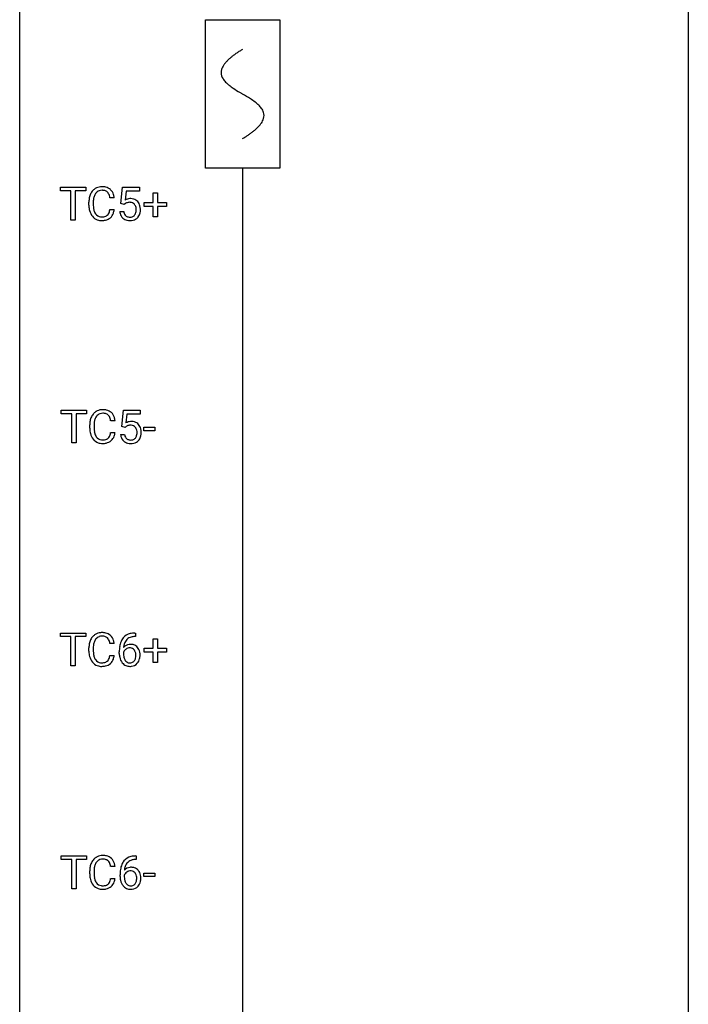
# Model space of a CAD drawing. Extents: x 3 to 27, y -3 to 140.
# Drawn here: x 3 to 27, y 32 to 67 of the extents above; entities that cross this region are included whole.
import ezdxf

# ---------------------------------------------------------------- set-up
doc = ezdxf.new("R2010")
doc.units = 0
for name, color, linetype in [('DEFAULT_255_1_234', 255, 'CONTINUOUS'), ('DEFAULT_255_2_778', 255, 'CONTINUOUS'), ('DEFAULT_255_2_778_1', 255, 'CONTINUOUS')]:
    doc.layers.add(name, color=color, linetype=linetype)

msp = doc.modelspace()

# ---------------------------------------------------------------- linework, layer by layer
at = {"layer": 'DEFAULT_255_1_234'}
for p, q in [((4.23, 61.245), (4.23, 61.372)), ((4.23, 61.372), (5.134, 61.372)), ((5.134, 61.372), (5.134, 61.245)), ((6.386, 60.789), (6.445, 61.372)), ((6.445, 61.372), (7.044, 61.372)), ((7.044, 61.372), (7.044, 61.235)), ((4.605, 61.245), (4.23, 61.245)), ((4.605, 60.203), (4.605, 61.245)), ((5.134, 61.245), (4.758, 61.245)), ((4.758, 61.245), (4.758, 60.203)), ((6.571, 61.235), (6.536, 60.916)), ((7.044, 61.235), (6.571, 61.235)), ((7.533, 60.83), (7.533, 61.172)), ((7.533, 61.172), (7.682, 61.172)), ((7.682, 61.172), (7.682, 60.83)), ((5.245, 60.733), (5.245, 60.845)), ((5.4, 60.841), (5.4, 60.728)), ((6.145, 60.996), (5.99, 60.996)), ((6.504, 60.759), (6.386, 60.789)), ((6.544, 60.791), (6.504, 60.759)), ((7.206, 60.69), (7.206, 60.83)), ((7.206, 60.83), (7.533, 60.83)), ((7.533, 60.69), (7.206, 60.69)), ((7.533, 60.32), (7.533, 60.69)), ((7.682, 60.83), (8.008, 60.83)), ((8.008, 60.69), (7.682, 60.69)), ((7.682, 60.69), (7.682, 60.32)), ((8.008, 60.83), (8.008, 60.69)), ((5.99, 60.574), (6.145, 60.574)), ((6.344, 60.511), (6.484, 60.511)), ((7.682, 60.32), (7.533, 60.32)), ((4.758, 60.203), (4.605, 60.203)), ((4.258, 53.308), (4.258, 53.435)), ((4.258, 53.435), (5.162, 53.435)), ((4.633, 53.308), (4.258, 53.308)), ((4.633, 52.265), (4.633, 53.308)), ((5.162, 53.308), (4.786, 53.308)), ((4.786, 53.308), (4.786, 52.265)), ((5.162, 53.435), (5.162, 53.308)), ((6.414, 52.852), (6.473, 53.435)), ((6.473, 53.435), (7.072, 53.435)), ((6.599, 53.297), (6.564, 52.979)), ((7.072, 53.297), (6.599, 53.297)), ((7.072, 53.435), (7.072, 53.297)), ((6.174, 53.059), (6.019, 53.059)), ((5.273, 52.795), (5.273, 52.908)), ((5.428, 52.904), (5.428, 52.791)), ((6.019, 52.636), (6.174, 52.636)), ((6.533, 52.821), (6.414, 52.852)), ((6.572, 52.853), (6.533, 52.821)), ((7.202, 52.702), (7.202, 52.823)), ((7.202, 52.823), (7.594, 52.823)), ((7.594, 52.702), (7.202, 52.702)), ((7.594, 52.823), (7.594, 52.702)), ((4.786, 52.265), (4.633, 52.265)), ((6.372, 52.573), (6.512, 52.573)), ((4.23, 45.37), (4.23, 45.497)), ((4.23, 45.497), (5.134, 45.497)), ((4.605, 45.37), (4.23, 45.37)), ((4.605, 44.328), (4.605, 45.37)), ((5.134, 45.37), (4.758, 45.37)), ((4.758, 45.37), (4.758, 44.328)), ((5.134, 45.497), (5.134, 45.37)), ((6.9, 45.372), (6.873, 45.372)), ((6.874, 45.498), (6.9, 45.498)), ((6.9, 45.498), (6.9, 45.372)), ((7.533, 44.955), (7.533, 45.297)), ((7.533, 45.297), (7.682, 45.297)), ((7.682, 45.297), (7.682, 44.955)), ((5.245, 44.858), (5.245, 44.97)), ((5.4, 44.966), (5.4, 44.853)), ((6.145, 45.121), (5.99, 45.121)), ((7.206, 44.815), (7.206, 44.955)), ((7.206, 44.955), (7.533, 44.955)), ((7.682, 44.955), (8.008, 44.955)), ((8.008, 44.955), (8.008, 44.815)), ((5.99, 44.699), (6.145, 44.699)), ((6.326, 44.773), (6.326, 44.83)), ((6.476, 44.811), (6.476, 44.756)), ((7.533, 44.815), (7.206, 44.815)), ((7.533, 44.445), (7.533, 44.815)), ((8.008, 44.815), (7.682, 44.815)), ((7.682, 44.815), (7.682, 44.445)), ((4.758, 44.328), (4.605, 44.328)), ((7.682, 44.445), (7.533, 44.445)), ((4.258, 37.433), (4.258, 37.56)), ((4.258, 37.56), (5.162, 37.56)), ((5.162, 37.56), (5.162, 37.433)), ((6.902, 37.561), (6.929, 37.561)), ((6.929, 37.561), (6.929, 37.435)), ((4.633, 37.433), (4.258, 37.433)), ((4.633, 36.39), (4.633, 37.433)), ((5.162, 37.433), (4.786, 37.433)), ((4.786, 37.433), (4.786, 36.39)), ((6.174, 37.184), (6.019, 37.184)), ((6.929, 37.435), (6.901, 37.435)), ((5.273, 36.92), (5.273, 37.033)), ((5.428, 37.029), (5.428, 36.916)), ((6.354, 36.835), (6.354, 36.892)), ((6.504, 36.873), (6.504, 36.818)), ((7.202, 36.827), (7.202, 36.948)), ((7.202, 36.948), (7.594, 36.948)), ((7.594, 36.827), (7.202, 36.827)), ((7.594, 36.948), (7.594, 36.827)), ((6.019, 36.761), (6.174, 36.761)), ((4.786, 36.39), (4.633, 36.39))]:
    msp.add_line(p, q, dxfattribs=at)
for centre, radius, start, end in [((5.699, 60.946), 0.441, 95.646, 121.5491), ((5.715, 60.835), 0.553, 89.9242, 96.1378), ((5.72, 60.847), 0.541, 76.6779, 90.4563), ((5.759, 61.006), 0.378, 47.4858, 76.9287), ((5.838, 60.883), 0.59, 155.0366, 169.6003), ((5.725, 60.938), 0.464, 136.7831, 155.2473), ((5.686, 60.971), 0.413, 121.7633, 136.4281), ((5.97, 60.872), 0.568, 162.9374, 174.6209), ((5.775, 60.934), 0.363, 143.0753, 163.1917), ((5.698, 60.992), 0.267, 109.2998, 143.3038), ((5.712, 60.941), 0.32, 89.3452, 108.5745), ((5.716, 60.823), 0.438, 87.3815, 90.0241), ((5.723, 60.929), 0.332, 74.7009, 87.8124), ((5.754, 61.036), 0.221, 47.4372, 75.0698), ((5.749, 61.037), 0.224, 27.8167, 46.4008), ((5.639, 60.978), 0.349, 15.7653, 27.9411), ((5.44, 60.92), 0.556, 7.8892, 15.9239), ((5.745, 60.996), 0.395, 16.5424, 46.8933), ((5.584, 60.943), 0.564, 5.4072, 17.0365), ((6.022, 60.849), 0.777, 169.5837, 180.2758), ((6.207, 60.733), 0.962, 179.9919, 181.5394), ((6, 60.722), 0.755, 181.1219, 193.8756), ((6.232, 60.844), 0.832, 174.342, 180.143), ((6.139, 60.724), 0.739, 179.6818, 189.1505), ((6.721, 60.598), 0.368, 93.7182, 120.2539), ((6.651, 60.651), 0.176, 114.1951, 127.3641), ((6.674, 60.596), 0.235, 98.9831, 113.8909), ((6.694, 60.474), 0.36, 89.6805, 99.1614), ((6.697, 60.541), 0.293, 84.6958, 90.0676), ((6.731, 60.517), 0.449, 89.966, 94.2496), ((6.709, 60.622), 0.211, 41.785, 85.9893), ((6.735, 60.576), 0.39, 73.8043, 90.5586), ((6.758, 60.662), 0.302, 41.3071, 73.543), ((6.686, 60.602), 0.241, 12.649, 41.6081), ((6.581, 60.577), 0.35, 359.5577, 12.9535), ((6.717, 60.626), 0.356, 13.5076, 41.2174), ((6.552, 60.583), 0.526, 1.1331, 13.8829), ((5.763, 60.66), 0.51, 193.548, 219.5757), ((5.68, 60.59), 0.401, 219.3627, 250.0612), ((5.889, 60.682), 0.486, 188.9911, 203.5773), ((5.781, 60.638), 0.369, 203.9077, 215.1312), ((5.689, 60.566), 0.252, 213.9072, 263.8849), ((5.701, 60.645), 0.332, 263.1759, 270.1031), ((5.705, 60.769), 0.456, 269.672, 279.0609), ((5.731, 60.608), 0.293, 278.875, 293.6347), ((5.763, 60.533), 0.211, 293.8553, 310.0519), ((5.764, 60.527), 0.206, 311.0647, 332.0108), ((5.645, 60.592), 0.342, 331.6589, 343.2879), ((5.438, 60.656), 0.558, 343.1446, 351.0106), ((5.284, 60.684), 0.715, 350.7157, 351.1602), ((5.754, 60.575), 0.384, 311.4559, 340.4422), ((5.597, 60.634), 0.551, 340.1774, 353.7814), ((6.791, 60.549), 0.449, 184.9247, 194.4976), ((6.668, 60.513), 0.32, 193.7537, 228.5271), ((6.811, 60.553), 0.329, 187.3601, 198.6733), ((6.706, 60.516), 0.218, 198.4452, 217.7945), ((6.676, 60.495), 0.182, 218.2887, 228.5612), ((6.686, 60.508), 0.198, 228.9655, 258.1235), ((6.706, 60.597), 0.288, 257.7258, 270.4014), ((6.711, 60.552), 0.244, 269.4204, 286.4209), ((6.726, 60.498), 0.188, 286.7251, 320.6004), ((6.687, 60.529), 0.237, 320.6713, 344.5442), ((6.572, 60.563), 0.358, 344.2412, 356.7357), ((6.447, 60.574), 0.483, 356.3549, 0.05), ((6.743, 60.514), 0.326, 316.8171, 323.1493), ((6.714, 60.532), 0.36, 323.673, 348.1673), ((6.539, 60.572), 0.54, 347.8572, 0.4293), ((6.411, 60.576), 0.667, 359.9919, 1.5443), ((5.697, 60.653), 0.467, 250.7885, 270.6489), ((5.702, 60.914), 0.727, 270.0021, 270.3582), ((5.707, 60.768), 0.581, 269.9359, 282.8096), ((5.751, 60.586), 0.394, 282.4333, 310.7514), ((6.675, 60.524), 0.334, 228.9024, 256.3314), ((6.705, 60.644), 0.458, 256.2427, 270.4486), ((6.712, 60.666), 0.479, 269.577, 282.4215), ((6.75, 60.51), 0.319, 281.8396, 316.5458), ((5.753, 53), 0.464, 136.7831, 155.2473), ((5.714, 53.033), 0.413, 121.7633, 136.4281), ((5.727, 53.009), 0.441, 95.646, 121.5491), ((5.726, 53.055), 0.267, 109.2998, 143.3038), ((5.74, 53.004), 0.32, 89.3452, 108.5745), ((5.743, 52.898), 0.553, 89.9242, 96.1378), ((5.748, 52.91), 0.541, 76.6779, 90.4563), ((5.744, 52.886), 0.438, 87.3815, 90.0241), ((5.751, 52.991), 0.332, 74.7009, 87.8124), ((5.782, 53.099), 0.221, 47.4372, 75.0698), ((5.788, 53.069), 0.378, 47.4858, 76.9287), ((5.773, 53.059), 0.395, 16.5424, 46.8933), ((6.05, 52.912), 0.777, 169.5837, 180.2758), ((5.866, 52.946), 0.59, 155.0366, 169.6003), ((6.26, 52.906), 0.832, 174.342, 180.143), ((5.998, 52.935), 0.568, 162.9374, 174.6209), ((5.803, 52.996), 0.363, 143.0753, 163.1917), ((5.777, 53.099), 0.224, 27.8167, 46.4008), ((5.667, 53.04), 0.349, 15.7653, 27.9411), ((5.468, 52.983), 0.556, 7.8892, 15.9239), ((5.612, 53.006), 0.564, 5.4072, 17.0365), ((6.749, 52.661), 0.368, 93.7182, 120.2539), ((6.759, 52.58), 0.449, 89.966, 94.2496), ((6.763, 52.639), 0.39, 73.8043, 90.5586), ((6.786, 52.725), 0.302, 41.3071, 73.543), ((6.235, 52.795), 0.962, 179.9919, 181.5394), ((6.028, 52.784), 0.755, 181.1219, 193.8756), ((5.791, 52.723), 0.51, 193.548, 219.5757), ((6.167, 52.787), 0.739, 179.6818, 189.1505), ((5.917, 52.745), 0.486, 188.9911, 203.5773), ((5.466, 52.718), 0.558, 343.1446, 351.0106), ((5.312, 52.746), 0.715, 350.7157, 351.1602), ((5.625, 52.696), 0.551, 340.1774, 353.7814), ((6.679, 52.713), 0.176, 114.1951, 127.3641), ((6.702, 52.659), 0.235, 98.9831, 113.8909), ((6.722, 52.536), 0.36, 89.6805, 99.1614), ((6.725, 52.603), 0.293, 84.6958, 90.0676), ((6.737, 52.684), 0.211, 41.785, 85.9893), ((6.714, 52.665), 0.241, 12.649, 41.6081), ((6.6, 52.626), 0.358, 344.2412, 356.7357), ((6.609, 52.639), 0.35, 359.5577, 12.9535), ((6.475, 52.636), 0.483, 356.3549, 0.05), ((6.745, 52.689), 0.356, 13.5076, 41.2174), ((6.581, 52.646), 0.526, 1.1331, 13.8829), ((6.567, 52.634), 0.54, 347.8572, 0.4293), ((6.439, 52.638), 0.667, 359.9919, 1.5443), ((5.708, 52.652), 0.401, 219.3627, 250.0612), ((5.809, 52.7), 0.369, 203.9077, 215.1312), ((5.717, 52.629), 0.252, 213.9072, 263.8849), ((5.725, 52.716), 0.467, 250.7885, 270.6489), ((5.73, 52.707), 0.332, 263.1759, 270.1031), ((5.733, 52.832), 0.456, 269.672, 279.0609), ((5.73, 52.976), 0.727, 270.0021, 270.3582), ((5.735, 52.83), 0.581, 269.9359, 282.8096), ((5.759, 52.67), 0.293, 278.875, 293.6347), ((5.779, 52.649), 0.394, 282.4333, 310.7514), ((5.791, 52.595), 0.211, 293.8553, 310.0519), ((5.792, 52.589), 0.206, 311.0647, 332.0108), ((5.673, 52.655), 0.342, 331.6589, 343.2879), ((5.783, 52.638), 0.384, 311.4559, 340.4422), ((6.819, 52.612), 0.449, 184.9247, 194.4976), ((6.696, 52.575), 0.32, 193.7537, 228.5271), ((6.703, 52.587), 0.334, 228.9024, 256.3314), ((6.839, 52.615), 0.329, 187.3601, 198.6733), ((6.734, 52.579), 0.218, 198.4452, 217.7945), ((6.704, 52.558), 0.182, 218.2887, 228.5612), ((6.714, 52.571), 0.198, 228.9655, 258.1235), ((6.733, 52.707), 0.458, 256.2427, 270.4486), ((6.735, 52.659), 0.288, 257.7258, 270.4014), ((6.739, 52.615), 0.244, 269.4204, 286.4209), ((6.74, 52.728), 0.479, 269.577, 282.4215), ((6.754, 52.561), 0.188, 286.7251, 320.6004), ((6.778, 52.573), 0.319, 281.8396, 316.5458), ((6.716, 52.592), 0.237, 320.6713, 344.5442), ((6.772, 52.576), 0.326, 316.8171, 323.1493), ((6.742, 52.594), 0.36, 323.673, 348.1673), ((5.838, 45.008), 0.59, 155.0366, 169.6003), ((5.725, 45.063), 0.464, 136.7831, 155.2473), ((5.686, 45.096), 0.413, 121.7633, 136.4281), ((5.775, 45.059), 0.363, 143.0753, 163.1917), ((5.699, 45.071), 0.441, 95.646, 121.5491), ((5.698, 45.117), 0.267, 109.2998, 143.3038), ((5.712, 45.066), 0.32, 89.3452, 108.5745), ((5.715, 44.96), 0.553, 89.9242, 96.1378), ((5.72, 44.972), 0.541, 76.6779, 90.4563), ((5.716, 44.948), 0.438, 87.3815, 90.0241), ((5.723, 45.054), 0.332, 74.7009, 87.8124), ((5.754, 45.161), 0.221, 47.4372, 75.0698), ((5.759, 45.131), 0.378, 47.4858, 76.9287), ((5.749, 45.162), 0.224, 27.8167, 46.4008), ((5.639, 45.103), 0.349, 15.7653, 27.9411), ((5.745, 45.121), 0.395, 16.5424, 46.8933), ((5.584, 45.068), 0.564, 5.4072, 17.0365), ((6.878, 44.993), 0.53, 141.4298, 157.8541), ((6.814, 45.039), 0.451, 102.8716, 140.8565), ((6.856, 45.006), 0.369, 134.5303, 161.6211), ((6.839, 45.017), 0.35, 104.2855, 133.8629), ((6.879, 44.795), 0.703, 90.3778, 103.5869), ((6.878, 44.872), 0.5, 90.6001, 104.5147), ((6.022, 44.974), 0.777, 169.5837, 180.2758), ((6.232, 44.969), 0.832, 174.342, 180.143), ((5.97, 44.997), 0.568, 162.9374, 174.6209), ((5.44, 45.045), 0.556, 7.8892, 15.9239), ((7.539, 44.837), 1.213, 171.4525, 180.3159), ((7.099, 44.905), 0.768, 157.9803, 171.6247), ((6.707, 44.79), 0.303, 95.8331, 138.9955), ((7.162, 44.928), 0.687, 173.7811, 174.9255), ((7.021, 44.948), 0.545, 161.285, 174.2077), ((6.709, 44.719), 0.252, 124.9745, 144.8959), ((6.705, 44.734), 0.237, 89.8751, 126.2072), ((6.729, 44.662), 0.433, 89.8754, 97.0544), ((6.705, 44.736), 0.235, 85.0141, 90.0513), ((6.712, 44.786), 0.184, 36.8251, 85.7416), ((6.734, 44.746), 0.349, 71.6408, 90.624), ((6.749, 44.801), 0.292, 39.6368, 71.019), ((6.67, 44.748), 0.241, 32.3035, 38.0827), ((6.639, 44.732), 0.276, 11.0482, 31.8146), ((6.685, 44.746), 0.376, 10.6587, 39.9044), ((6.207, 44.858), 0.962, 179.9919, 181.5394), ((6, 44.847), 0.755, 181.1219, 193.8756), ((5.763, 44.785), 0.51, 193.548, 219.5757), ((6.139, 44.849), 0.739, 179.6818, 189.1505), ((5.889, 44.807), 0.486, 188.9911, 203.5773), ((5.781, 44.763), 0.369, 203.9077, 215.1312), ((5.689, 44.691), 0.252, 213.9072, 263.8849), ((5.764, 44.652), 0.206, 311.0647, 332.0108), ((5.645, 44.717), 0.342, 331.6589, 343.2879), ((5.438, 44.781), 0.558, 343.1446, 351.0106), ((5.284, 44.809), 0.715, 350.7157, 351.1602), ((5.754, 44.7), 0.384, 311.4559, 340.4422), ((5.597, 44.759), 0.551, 340.1774, 353.7814), ((6.981, 44.769), 0.655, 179.6345, 191.7836), ((6.787, 44.725), 0.456, 191.4116, 218.6078), ((6.692, 44.733), 0.23, 145.2975, 160.266), ((6.999, 44.753), 0.523, 179.6514, 190.2856), ((6.83, 44.721), 0.351, 190.0945, 207.5098), ((6.773, 44.694), 0.288, 207.9583, 216.3251), ((6.739, 44.666), 0.245, 215.7661, 232.5457), ((6.653, 44.667), 0.261, 322.6008, 346.5182), ((6.538, 44.697), 0.38, 346.2582, 358.7742), ((6.511, 44.705), 0.407, 359.6214, 11.2839), ((6.436, 44.702), 0.482, 358.3755, 0.0098), ((6.693, 44.665), 0.367, 318.141, 347.6119), ((6.527, 44.705), 0.539, 347.2487, 0.4369), ((6.531, 44.712), 0.535, 359.6826, 11.1326), ((5.68, 44.715), 0.401, 219.3627, 250.0612), ((5.697, 44.778), 0.467, 250.7885, 270.6489), ((5.701, 44.77), 0.332, 263.1759, 270.1031), ((5.705, 44.894), 0.456, 269.672, 279.0609), ((5.702, 45.039), 0.727, 270.0021, 270.3582), ((5.707, 44.893), 0.581, 269.9359, 282.8096), ((5.731, 44.733), 0.293, 278.875, 293.6347), ((5.751, 44.711), 0.394, 282.4333, 310.7514), ((5.763, 44.658), 0.211, 293.8553, 310.0519), ((6.699, 44.652), 0.341, 218.1665, 245.8781), ((6.698, 44.666), 0.354, 246.914, 270.7437), ((6.701, 44.617), 0.183, 232.8005, 270.6606), ((6.705, 44.654), 0.219, 269.3554, 288.4744), ((6.704, 44.768), 0.457, 269.8874, 276.7918), ((6.726, 44.638), 0.325, 275.6342, 317.8248), ((6.715, 44.619), 0.183, 289.1833, 322.9684), ((5.727, 37.134), 0.441, 95.646, 121.5491), ((5.743, 37.023), 0.553, 89.9242, 96.1378), ((5.748, 37.035), 0.541, 76.6779, 90.4563), ((5.788, 37.194), 0.378, 47.4858, 76.9287), ((6.842, 37.101), 0.451, 102.8716, 140.8565), ((6.907, 36.857), 0.703, 90.3778, 103.5869), ((6.05, 37.037), 0.777, 169.5837, 180.2758), ((5.866, 37.071), 0.59, 155.0366, 169.6003), ((5.753, 37.125), 0.464, 136.7831, 155.2473), ((5.714, 37.158), 0.413, 121.7633, 136.4281), ((5.998, 37.06), 0.568, 162.9374, 174.6209), ((5.803, 37.121), 0.363, 143.0753, 163.1917), ((5.726, 37.18), 0.267, 109.2998, 143.3038), ((5.74, 37.129), 0.32, 89.3452, 108.5745), ((5.744, 37.011), 0.438, 87.3815, 90.0241), ((5.751, 37.116), 0.332, 74.7009, 87.8124), ((5.782, 37.224), 0.221, 47.4372, 75.0698), ((5.777, 37.224), 0.224, 27.8167, 46.4008), ((5.667, 37.165), 0.349, 15.7653, 27.9411), ((5.468, 37.108), 0.556, 7.8892, 15.9239), ((5.773, 37.184), 0.395, 16.5424, 46.8933), ((5.612, 37.131), 0.564, 5.4072, 17.0365), ((7.127, 36.967), 0.768, 157.9803, 171.6247), ((6.906, 37.056), 0.53, 141.4298, 157.8541), ((7.049, 37.01), 0.545, 161.285, 174.2077), ((6.884, 37.068), 0.369, 134.5303, 161.6211), ((6.868, 37.079), 0.35, 104.2855, 133.8629), ((6.906, 36.935), 0.5, 90.6001, 104.5147), ((6.235, 36.92), 0.962, 179.9919, 181.5394), ((6.028, 36.909), 0.755, 181.1219, 193.8756), ((6.26, 37.031), 0.832, 174.342, 180.143), ((6.167, 36.912), 0.739, 179.6818, 189.1505), ((7.567, 36.899), 1.213, 171.4525, 180.3159), ((7.009, 36.831), 0.655, 179.6345, 191.7836), ((6.72, 36.796), 0.23, 145.2975, 160.266), ((7.027, 36.815), 0.523, 179.6514, 190.2856), ((6.735, 36.852), 0.303, 95.8331, 138.9955), ((7.19, 36.991), 0.687, 173.7811, 174.9255), ((6.737, 36.781), 0.252, 124.9745, 144.8959), ((6.733, 36.797), 0.237, 89.8751, 126.2072), ((6.757, 36.725), 0.433, 89.8754, 97.0544), ((6.734, 36.799), 0.235, 85.0141, 90.0513), ((6.74, 36.849), 0.184, 36.8251, 85.7416), ((6.762, 36.808), 0.349, 71.6408, 90.624), ((6.777, 36.864), 0.292, 39.6368, 71.019), ((6.698, 36.811), 0.241, 32.3035, 38.0827), ((6.667, 36.794), 0.276, 11.0482, 31.8146), ((6.54, 36.767), 0.407, 359.6214, 11.2839), ((6.713, 36.808), 0.376, 10.6587, 39.9044), ((6.559, 36.775), 0.535, 359.6826, 11.1326), ((5.791, 36.848), 0.51, 193.548, 219.5757), ((5.708, 36.777), 0.401, 219.3627, 250.0612), ((5.917, 36.87), 0.486, 188.9911, 203.5773), ((5.809, 36.825), 0.369, 203.9077, 215.1312), ((5.717, 36.754), 0.252, 213.9072, 263.8849), ((5.73, 36.832), 0.332, 263.1759, 270.1031), ((5.733, 36.957), 0.456, 269.672, 279.0609), ((5.759, 36.795), 0.293, 278.875, 293.6347), ((5.779, 36.774), 0.394, 282.4333, 310.7514), ((5.791, 36.72), 0.211, 293.8553, 310.0519), ((5.792, 36.714), 0.206, 311.0647, 332.0108), ((5.673, 36.78), 0.342, 331.6589, 343.2879), ((5.466, 36.843), 0.558, 343.1446, 351.0106), ((5.312, 36.871), 0.715, 350.7157, 351.1602), ((5.783, 36.763), 0.384, 311.4559, 340.4422), ((5.625, 36.821), 0.551, 340.1774, 353.7814), ((6.815, 36.788), 0.456, 191.4116, 218.6078), ((6.727, 36.714), 0.341, 218.1665, 245.8781), ((6.858, 36.783), 0.351, 190.0945, 207.5098), ((6.801, 36.756), 0.288, 207.9583, 216.3251), ((6.767, 36.729), 0.245, 215.7661, 232.5457), ((6.729, 36.68), 0.183, 232.8005, 270.6606), ((6.733, 36.716), 0.219, 269.3554, 288.4744), ((6.754, 36.701), 0.325, 275.6342, 317.8248), ((6.743, 36.681), 0.183, 289.1833, 322.9684), ((6.682, 36.73), 0.261, 322.6008, 346.5182), ((6.566, 36.759), 0.38, 346.2582, 358.7742), ((6.464, 36.765), 0.482, 358.3755, 0.0098), ((6.721, 36.728), 0.367, 318.141, 347.6119), ((6.555, 36.768), 0.539, 347.2487, 0.4369), ((5.725, 36.841), 0.467, 250.7885, 270.6489), ((5.73, 37.101), 0.727, 270.0021, 270.3582), ((5.735, 36.955), 0.581, 269.9359, 282.8096), ((6.726, 36.728), 0.354, 246.914, 270.7437), ((6.732, 36.831), 0.457, 269.8874, 276.7918)]:
    msp.add_arc(centre, radius, start, end, dxfattribs=at)
at = {"layer": 'DEFAULT_255_2_778'}
for p, q in [((2.779, -1.984), (2.779, 139.303)), ((26.591, 139.303), (26.591, -1.984)), ((9.393, 67.336), (12.039, 67.336)), ((9.393, 62.045), (9.393, 67.336)), ((12.039, 67.336), (12.039, 62.045)), ((12.039, 62.045), (9.393, 62.045)), ((10.716, 62.045), (10.716, 5.159))]:
    msp.add_line(p, q, dxfattribs=at)
at = {"layer": 'DEFAULT_255_2_778_1'}
for centre, radius, start, end in [((13.193, 62.147), 4.816, 120.9443, 122.3518), ((11.288, 64.765), 1.574, 131.8616, 135.4169), ((11.586, 64.434), 2.019, 128.8749, 131.8727), ((11.92, 64.02), 2.551, 126.4327, 128.8877), ((12.306, 63.497), 3.201, 124.1856, 126.4339), ((12.746, 62.851), 3.983, 122.3408, 124.1947), ((10.343, 65.453), 0.391, 164.322, 179.8083), ((10.445, 65.425), 0.496, 153.7706, 164.3485), ((10.597, 65.351), 0.665, 145.8787, 153.8146), ((10.793, 65.219), 0.902, 139.9302, 145.926), ((11.026, 65.024), 1.205, 135.3894, 139.9687), ((10.364, 65.461), 0.412, 180.9499, 213.8112), ((10.64, 65.631), 0.736, 212.8271, 224.2585), ((11.023, 66), 1.268, 224.1376, 231.4508), ((11.666, 66.803), 2.296, 231.3956, 236.1256), ((13.498, 69.55), 5.598, 236.2233, 239.1315), ((25.448, 89.277), 28.662, 238.8607, 239.0711), ((6.276, 57.18), 8.725, 57.2421, 59.4063), ((9.503, 62.211), 2.748, 52.8289, 57.079), ((10.278, 63.232), 1.466, 46.3042, 52.8597), ((10.71, 63.682), 0.842, 36.2174, 46.4091), ((10.995, 63.887), 0.492, 17.4004, 36.549), ((10.982, 63.959), 0.503, 333.2506, 343.8466), ((11.109, 63.926), 0.371, 0.0677, 16.7951), ((11.088, 63.928), 0.392, 343.8035, 359.7912), ((10.141, 64.619), 1.578, 311.7299, 315.4671), ((10.404, 64.36), 1.209, 315.4578, 319.8038), ((10.632, 64.168), 0.911, 319.7561, 325.6976), ((10.828, 64.035), 0.675, 325.6601, 333.3123), ((8.243, 67.228), 4.809, 300.9435, 302.3758), ((8.663, 66.566), 4.026, 302.3733, 303.9712), ((9.075, 65.957), 3.29, 303.9559, 306.1266), ((9.478, 65.406), 2.608, 306.1165, 308.73), ((9.832, 64.964), 2.042, 308.7231, 311.7471)]:
    msp.add_arc(centre, radius, start, end, dxfattribs=at)

doc.saveas('drawing.dxf')
